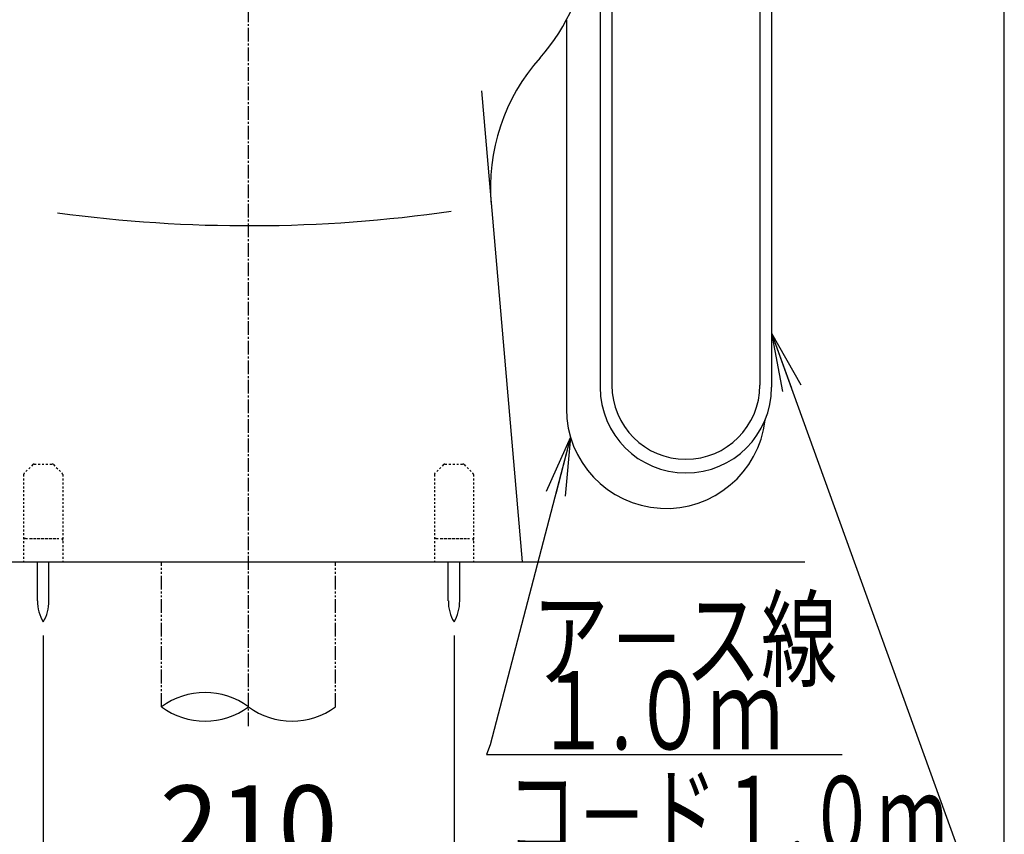
# Model space of a CAD drawing. Extents: x 0 to 2000, y 10 to 2880.
# Drawn here: x 1496 to 2000, y 436 to 852 of the extents above; entities that cross this region are included whole.
import ezdxf
from ezdxf.enums import TextEntityAlignment as Align

# ---------------------------------------------------------------- set-up
doc = ezdxf.new("R2010")
doc.units = 0
for name, pattern in [('EXLTYPE2', [2, 1, -1]), ('EXLTYPE3', [10, 7, -1, 1, -1]), ('EXLTYPE4', [12, 7, -1, 1, -1, 1, -1])]:
    doc.linetypes.add(name, pattern=pattern)
doc.layers.get('0').update_dxf_attribs({"linetype": 'CONTINUOUS'})
doc.layers.get('DEFPOINTS').update_dxf_attribs({"linetype": 'CONTINUOUS'})
doc.layers.add('便器', color=7, linetype='CONTINUOUS')
doc.layers.add('便座', color=7, linetype='CONTINUOUS')
doc.styles.add('EXCADDIM1', font='monotxt', dxfattribs={"width": 0.84, "bigfont": 'extfont'})
doc.styles.add('EXCADSTD', font='monotxt', dxfattribs={"bigfont": 'extfont'})
doc.styles.get("Standard").update_dxf_attribs({"font": 'monotxt', "bigfont": 'extfont'})
doc.dimstyles.new('ISO-25', dxfattribs={"dimtxt": 2.5, "dimasz": 2.5, "dimexe": 1.25, "dimexo": 0.625, "dimtad": 1, "dimtxsty": 'STANDARD', "dimcen": 2.5, "dimazin": 3, "dimtfac": 1, "dimtmove": 0, "dimatfit": 3})

# ---------------------------------------------------------------- blocks, each defined once
blk = doc.blocks.new('EX_NORM')
at = {"color": 0, "linetype": 'CONTINUOUS'}
for q in [(-1, 0.167), (-1, 0), (-1, -0.167)]:
    blk.add_line((0, 0), q, dxfattribs=at)
blk = doc.blocks.new('*D22')
at = {"layer": 'DEFPOINTS', "color": 0}
for p in [(1508.48, 544.29), (1718.56, 544.29), (1718.56, 412)]:
    blk.add_point(p, dxfattribs=at)
at = {"layer": '便器', "color": 3, "linetype": 'CONTINUOUS'}
for p, q in [((1508.48, 537.29), (1508.48, 402)), ((1718.56, 537.29), (1718.56, 402)), ((1538.48, 412), (1688.56, 412))]:
    blk.add_line(p, q, dxfattribs=at)
at = {"layer": '便器', "color": 3, "xscale": 30, "yscale": 30, "zscale": 30, "rotation": 180}
blk.add_blockref('EX_NORM', (1508.48, 412), dxfattribs=at)
at = {"layer": '便器', "color": 3, "xscale": 30, "yscale": 30, "zscale": 30}
blk.add_blockref('EX_NORM', (1718.56, 412), dxfattribs=at)
at = {"layer": '便器', "color": 2, "insert": (1613.52, 435.5), "char_height": 40, "attachment_point": 5, "style": 'EXCADDIM1'}
blk.add_mtext('210', dxfattribs=at)

msp = doc.modelspace()

# ---------------------------------------------------------------- linework, layer by layer
at = {"layer": '便器', "color": 7, "linetype": 'CONTINUOUS'}
for p, q in [((2000, 80), (2000, 2880)), ((1279, 575), (1898, 575))]:
    msp.add_line(p, q, dxfattribs=at)
at = {"layer": '便器', "color": 6, "linetype": 'EXLTYPE3'}
msp.add_line((1613.483, 491), (1613.483, 1562), dxfattribs=at)
at = {"layer": '便器', "color": 2, "linetype": 'CONTINUOUS'}
msp.add_line((1732.538, 815.867), (1753.483, 575), dxfattribs=at)
at = {"layer": '便器', "color": 6, "linetype": 'EXLTYPE2'}
for p, q in [((1503.153, 624.707), (1498.739, 620.293)), ((1503.86, 625), (1513.032, 625)), ((1513.739, 624.707), (1518.153, 620.293)), ((1713.227, 624.707), (1708.813, 620.293)), ((1713.934, 625), (1723.106, 625)), ((1723.813, 624.707), (1728.227, 620.293)), ((1498.446, 619.586), (1498.446, 575)), ((1518.446, 619.586), (1518.446, 575)), ((1708.52, 619.586), (1708.52, 575)), ((1728.52, 619.586), (1728.52, 575)), ((1499.446, 587), (1517.446, 587)), ((1501.946, 587), (1514.946, 587)), ((1709.52, 587), (1727.52, 587)), ((1712.02, 587), (1725.02, 587))]:
    msp.add_line(p, q, dxfattribs=at)
at = {"layer": '便器', "color": 6, "linetype": 'CONTINUOUS'}
for p, q in [((1505.583, 555.045), (1505.583, 575)), ((1511.383, 555.045), (1511.383, 575)), ((1715.657, 555.045), (1715.657, 575)), ((1721.457, 555.045), (1721.457, 575))]:
    msp.add_line(p, q, dxfattribs=at)
at = {"layer": '便器', "color": 6, "linetype": 'EXLTYPE4'}
for p, q in [((1568.984, 500.885), (1568.984, 575)), ((1657.984, 500.885), (1657.984, 575))]:
    msp.add_line(p, q, dxfattribs=at)
at = {"layer": '便器', "color": 2, "linetype": 'CONTINUOUS'}
for centre, start, end in [((1687.889, 899.262), 318.30622, 354.61134), ((1837.231, 766.233), 138.30622, 184.96974)]:
    msp.add_arc(centre, 100, start, end, dxfattribs=at)
at = {"layer": '便器', "color": 4, "linetype": 'CONTINUOUS'}
msp.add_arc((1613.483, 1473.628), 726.737, 262.273558, 278.201268, dxfattribs=at)
at = {"layer": '便器', "color": 6, "linetype": 'EXLTYPE2'}
for centre, start, end in [((1503.86, 624), 90, 135), ((1513.032, 624), 45, 90), ((1713.934, 624), 90, 135), ((1723.106, 624), 45, 90), ((1499.446, 619.586), 135, 180), ((1517.446, 619.586), 0, 45), ((1709.52, 619.586), 135, 180), ((1727.52, 619.586), 0, 45), ((1499.446, 586), 90, 180), ((1517.446, 586), 0, 90), ((1709.52, 586), 90, 180), ((1727.52, 586), 0, 90)]:
    msp.add_arc(centre, 1, start, end, dxfattribs=at)
at = {"layer": '便器', "color": 6, "linetype": 'CONTINUOUS'}
for centre, radius, start, end in [((1525.58, 554.67), 20, 178.92676, 211.25977), ((1491.386, 554.67), 20, 328.74023, 1.07322), ((1735.654, 554.67), 20, 178.92676, 211.25977), ((1701.461, 554.67), 20, 328.74023, 1.07322), ((1591.234, 470.699), 37.5, 53.60609, 126.39391), ((1591.234, 531.071), 37.5, 233.60609, 306.39391), ((1635.734, 531.071), 37.5, 233.60609, 306.39391)]:
    msp.add_arc(centre, radius, start, end, dxfattribs=at)
at = {"layer": '便座', "color": 6, "linetype": 'CONTINUOUS'}
for p, q in [((1793.308, 960.784), (1793.308, 664.282)), ((1799.308, 960.784), (1799.308, 665.288)), ((1875, 917.6), (1875, 665.288)), ((1881, 917.6), (1881, 664.282)), ((1776.026, 852.019), (1776.026, 653.303))]:
    msp.add_line(p, q, dxfattribs=at)
for centre, radius, end in [((1837.154, 665.288), 37.846, 0), ((1837.154, 664.282), 43.846, 0), ((1827.013, 653.303), 50.987, 353.49306)]:
    msp.add_arc(centre, radius, 180, end, dxfattribs=at)

# ---------------------------------------------------------------- texts
at = {"layer": '便座', "color": 2, "linetype": 'CONTINUOUS', "style": 'EXCADSTD'}
for s, width, p, p2 in [('ア－ス線', 1.186957, (1758.593, 515.354), (1914.593, 515.354)), ('１.０ｍ', 1.08873, (1760.27, 479.15), (1886.77, 479.15)), ('コ－ド１.０ｍ', 1.029457, (1745.371, 425.546), (1970.871, 425.546))]:
    msp.add_text(s, height=40, dxfattribs=dict(at, width=width)).set_placement(p, p2, align=Align.FIT)

# ---------------------------------------------------------------- dimensions: what is measured, and where the dimension line sits
at = {"layer": '便器', "color": 3, "linetype": 'CONTINUOUS'}
dim = msp.add_linear_dim(base=(1718.557, 412), p1=(1508.483, 544.292), p2=(1718.557, 544.292), text='210', dimstyle='ISO-25', override={"dimtxt": 40, "dimasz": 30, "dimexe": 10, "dimexo": 7, "dimgap": 0, "dimtad": 1, "dimjust": 0, "dimtih": 0, "dimtoh": 0, "dimdec": 1, "dimzin": 8, "dimlunit": 2, "dimtxsty": 'EXCADDIM1', "dimblk1": 'EX_NORM', "dimblk2": 'EX_NORM', "dimsah": 1, "dimse1": 0, "dimse2": 0, "dimclrd": 3, "dimclre": 3, "dimclrt": 2, "dimtmove": 2}, dxfattribs=at)
dim.commit()
dim.dimension.update_dxf_attribs({"geometry": '*D22', "text_midpoint": (1613.52, 435.5), "dimtype": 160})

# ---------------------------------------------------------------- leaders
at = {"layer": '便座', "color": 6, "linetype": 'CONTINUOUS'}
for points in [[(1881, 692), (1979.483, 419.516), (1750.483, 419.516)], [(1778.127, 638.816), (1737.109, 481.5), (1735.109, 476.5), (1897.109, 476.496), (1917.109, 476.496)]]:
    msp.add_leader(points, dimstyle='ISO-25', override={"dimasz": 30, "dimldrblk": 'EX_NORM'}, dxfattribs=at)

doc.saveas('drawing.dxf')
